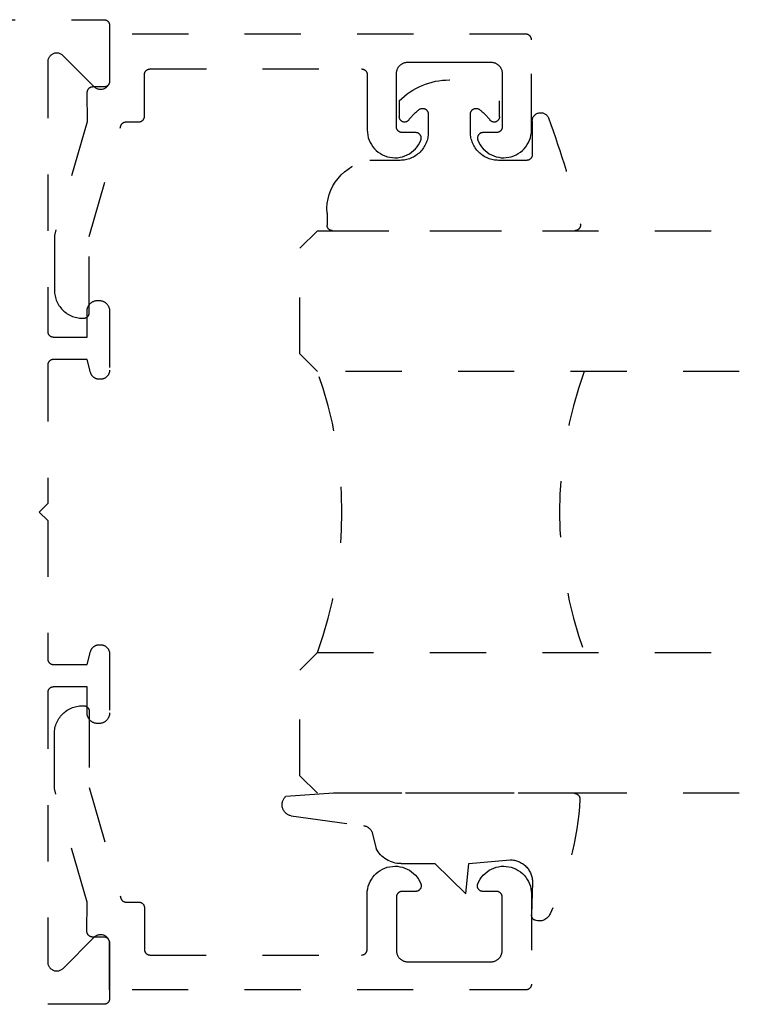
# Model space of a CAD drawing. Units: inches. Extents: x 0 to 228, y 0 to 43.
# Drawn here: x 158 to 159, y 22 to 24 of the extents above; entities that cross this region are included whole.
import ezdxf

# ---------------------------------------------------------------- set-up
doc = ezdxf.new("R2010")
doc.units = ezdxf.units.IN
doc.header["$LTSCALE"] = 0.5
doc.header["$MEASUREMENT"] = 0
doc.linetypes.add('HIDDEN2', pattern=[0.1875, 0.125, -0.0625])
doc.layers.add('Arcadia-Hidden', color=1, linetype='HIDDEN2')
doc.layers.add('Arcadia-Profile', color=5, linetype='Continuous')

# ---------------------------------------------------------------- blocks, each defined once
blk = doc.blocks.new('*U15')
at = {"layer": 'Arcadia-Hidden'}
blk.add_lwpolyline([(-0.1787, 0.2351), (-0.125, 0.2404), (-0.1182, 0.3139, 0.414214), (-0.1582, 0.3539), (-0.2162, 0.352, -0.316016), (-0.2257, 0.3586, -0.396256), (-0.2141, 0.3852, -0.099893), (-0.0106, 0.4381, -0.430493), (0, 0.4282), (0, 0), (-0.0054, -0.0845, -0.62178), (-0.04, -0.0753), (-0.0574, 0.0534, 0.243265), (-0.0681, 0.0684), (-0.0978, 0.0758, -0.281185), (-0.125, 0.1202), (-0.125, 0.1804)], format="xyb", close=True, dxfattribs=at)
blk = doc.blocks.new('*U16')
at = {"layer": 'Arcadia-Hidden'}
blk.add_lwpolyline([(0.2307, 0.1185), (0.2023, 0.1185, -0.722032), (0.1967, 0.1353, 0.073867), (0.2154, 0.154, 0.615346), (0.2073, 0.17), (0.175, 0.17, 0.414214), (0.125, 0.12), (0.125, 0.0659, -0.391507), (0.0312, -0.01), (0.01, -0.01, -0.414214), (0, 0), (0, 0.4306, -0.476979), (0.0121, 0.4403, -0.03094), (0.2003, 0.3837, -0.826272), (0.1947, 0.3548), (0.135, 0.3548, 0.414214), (0.125, 0.3448), (0.125, 0.295, 0.414214), (0.175, 0.245), (0.2073, 0.245, 0.615346), (0.2154, 0.2609, 0.073867), (0.1967, 0.2797, -0.722032), (0.2023, 0.2965), (0.2307, 0.2965, -0.418287)], format="xyb", close=True, dxfattribs=at)
blk = doc.blocks.new('*U63')
at = {"layer": 'Arcadia-Hidden'}
for p, q in [((0, 0.0312), (0, 0.7812)), ((0.25, 0.7812), (0.25, 0.0312)), ((0.75, 0.0312), (0.75, 0.7812)), ((1, 0.7812), (1, 0.0312)), ((0.0312, 0), (0, 0.0312)), ((0.25, 0.0312), (0.2188, 0)), ((0.7812, 0), (0.75, 0.0312)), ((1, 0.0312), (0.9688, 0)), ((0.2188, 0), (0.0312, 0)), ((0.9688, 0), (0.7812, 0))]:
    blk.add_line(p, q, dxfattribs=at)
for centre, start, end in [((0.5, 1.1992), 250.1835, 289.8165), ((0.5, -0.6625), 70.1835, 109.8165)]:
    blk.add_arc(centre, 0.7374, start, end, dxfattribs=at)

msp = doc.modelspace()

# ---------------------------------------------------------------- linework, layer by layer
at = {"layer": 'Arcadia-Hidden'}
msp.add_lwpolyline([(155.97998, 23.63745), (157.83798, 23.63745), (157.83851, 23.63744), (157.83903, 23.6374), (157.83955, 23.63733), (157.84006, 23.63723), (157.84057, 23.63711), (157.84107, 23.63696), (157.84157, 23.63679), (157.84205, 23.63659), (157.84252, 23.63636), (157.84298, 23.63611), (157.84343, 23.63584), (157.84386, 23.63554), (157.84428, 23.63522), (157.84468, 23.63488), (157.84506, 23.63452), (157.84542, 23.63414), (157.84576, 23.63374), (157.84607, 23.63333), (157.84637, 23.6329), (157.84664, 23.63245), (157.84689, 23.63199), (157.84712, 23.63152), (157.84732, 23.63103), (157.8475, 23.63054), (157.84764, 23.63004), (157.84777, 23.62953), (157.84786, 23.62902), (157.84793, 23.6285), (157.84797, 23.62797), (157.84798, 23.62745), (157.84798, 23.52945), (157.84794, 23.5282), (157.84779, 23.52695), (157.84754, 23.52572), (157.8472, 23.52451), (157.84677, 23.52333), (157.84624, 23.52219), (157.84563, 23.52109), (157.84493, 23.52005), (157.84415, 23.51906), (157.8433, 23.51814), (157.84238, 23.51728), (157.84139, 23.51651), (157.84034, 23.51581), (157.83925, 23.5152), (157.83811, 23.51467), (157.83693, 23.51423), (157.83572, 23.51389), (157.83449, 23.51365), (157.83324, 23.5135), (157.83198, 23.51345), (157.83073, 23.5135), (157.82948, 23.51365), (157.82825, 23.51389), (157.82704, 23.51423), (157.82586, 23.51467), (157.82472, 23.5152), (157.82362, 23.51581), (157.82258, 23.51651), (157.82159, 23.51728), (157.82067, 23.51814), (157.7653, 23.57351), (157.76438, 23.57436), (157.76339, 23.57514), (157.76234, 23.57584), (157.76125, 23.57645), (157.76011, 23.57698), (157.75893, 23.57741), (157.75772, 23.57775), (157.75649, 23.578), (157.75524, 23.57815), (157.75398, 23.5782), (157.75273, 23.57815), (157.75148, 23.578), (157.75025, 23.57775), (157.74904, 23.57741), (157.74786, 23.57698), (157.74672, 23.57645), (157.74562, 23.57584), (157.74458, 23.57514), (157.74359, 23.57436), (157.74267, 23.57351), (157.74182, 23.57259), (157.74104, 23.5716), (157.74034, 23.57056), (157.73973, 23.56946), (157.7392, 23.56832), (157.73877, 23.56714), (157.73843, 23.56593), (157.73818, 23.5647), (157.73803, 23.56345), (157.73798, 23.5622), (157.73798, 23.08345), (157.738, 23.08293), (157.73804, 23.08241), (157.73811, 23.08189), (157.7382, 23.08137), (157.73833, 23.08086), (157.73847, 23.08036), (157.73865, 23.07987), (157.73885, 23.07938), (157.73907, 23.07891), (157.73932, 23.07845), (157.7396, 23.078), (157.73989, 23.07757), (157.74021, 23.07716), (157.74055, 23.07676), (157.74091, 23.07638), (157.74129, 23.07602), (157.74169, 23.07568), (157.74211, 23.07536), (157.74254, 23.07506), (157.74298, 23.07479), (157.74344, 23.07454), (157.74392, 23.07432), (157.7444, 23.07412), (157.74489, 23.07394), (157.7454, 23.07379), (157.74591, 23.07367), (157.74642, 23.07357), (157.74694, 23.07351), (157.74746, 23.07346), (157.74798, 23.07345), (157.80798, 23.07345), (157.80798, 23.11945), (157.80801, 23.12045), (157.80809, 23.12144), (157.80822, 23.12242), (157.8084, 23.1234), (157.80863, 23.12437), (157.80891, 23.12532), (157.80925, 23.12626), (157.80963, 23.12718), (157.81006, 23.12808), (157.81053, 23.12895), (157.81105, 23.1298), (157.81161, 23.13062), (157.81222, 23.13141), (157.81286, 23.13216), (157.81355, 23.13289), (157.81427, 23.13357), (157.81503, 23.13422), (157.81582, 23.13482), (157.81664, 23.13539), (157.81748, 23.13591), (157.81836, 23.13638), (157.81926, 23.13681), (157.82018, 23.13719), (157.82111, 23.13752), (157.82207, 23.1378), (157.82303, 23.13804), (157.82401, 23.13822), (157.825, 23.13835), (157.82599, 23.13843), (157.82698, 23.13845), (157.82898, 23.13845), (157.82998, 23.13843), (157.83097, 23.13835), (157.83196, 23.13822), (157.83293, 23.13804), (157.8339, 23.1378), (157.83486, 23.13752), (157.83579, 23.13719), (157.83671, 23.13681), (157.83761, 23.13638), (157.83848, 23.13591), (157.83933, 23.13539), (157.84015, 23.13482), (157.84094, 23.13422), (157.8417, 23.13357), (157.84242, 23.13289), (157.8431, 23.13216), (157.84375, 23.13141), (157.84436, 23.13062), (157.84492, 23.1298), (157.84544, 23.12895), (157.84591, 23.12808), (157.84634, 23.12718), (157.84672, 23.12626), (157.84705, 23.12532), (157.84734, 23.12437), (157.84757, 23.1234), (157.84775, 23.12242), (157.84788, 23.12144), (157.84796, 23.12045), (157.84798, 23.11945), (157.84798, 23.01445), (157.84796, 23.01361), (157.8479, 23.01278), (157.84779, 23.01195), (157.84763, 23.01112), (157.84744, 23.01031), (157.8472, 23.00951), (157.84692, 23.00872), (157.8466, 23.00794), (157.84624, 23.00719), (157.84584, 23.00645), (157.8454, 23.00574), (157.84493, 23.00505), (157.84442, 23.00438), (157.84387, 23.00375), (157.8433, 23.00314), (157.84269, 23.00256), (157.84205, 23.00202), (157.84139, 23.00151), (157.8407, 23.00103), (157.83998, 23.00059), (157.83925, 23.0002), (157.83849, 22.99983), (157.83772, 22.99951), (157.83693, 22.99923), (157.83613, 22.999), (157.83531, 22.9988), (157.83449, 22.99865), (157.83366, 22.99854), (157.83282, 22.99847), (157.83198, 22.99845), (157.82964, 22.99845), (157.82894, 22.99847), (157.82825, 22.99851), (157.82755, 22.99859), (157.82686, 22.99869), (157.82618, 22.99883), (157.8255, 22.999), (157.82483, 22.99919), (157.82417, 22.99942), (157.82352, 22.99967), (157.82288, 22.99995), (157.82225, 23.00026), (157.82164, 23.00059), (157.82104, 23.00096), (157.82046, 23.00134), (157.8199, 23.00176), (157.81936, 23.00219), (157.81883, 23.00265), (157.81833, 23.00314), (157.81784, 23.00364), (157.81738, 23.00417), (157.81695, 23.00471), (157.81653, 23.00527), (157.81615, 23.00585), (157.81578, 23.00645), (157.81545, 23.00706), (157.81514, 23.00769), (157.81486, 23.00833), (157.8146, 23.00898), (157.81438, 23.00964), (157.81419, 23.01031), (157.80798, 23.03345), (157.74798, 23.03345), (157.74746, 23.03344), (157.74694, 23.0334), (157.74642, 23.03333), (157.74591, 23.03323), (157.7454, 23.03311), (157.74489, 23.03296), (157.7444, 23.03279), (157.74392, 23.03259), (157.74344, 23.03236), (157.74298, 23.03211), (157.74254, 23.03184), (157.74211, 23.03154), (157.74169, 23.03122), (157.74129, 23.03088), (157.74091, 23.03052), (157.74055, 23.03014), (157.74021, 23.02974), (157.73989, 23.02933), (157.7396, 23.0289), (157.73932, 23.02845), (157.73907, 23.02799), (157.73885, 23.02752), (157.73865, 23.02703), (157.73847, 23.02654), (157.73833, 23.02604), (157.7382, 23.02553), (157.73811, 23.02502), (157.73804, 23.0245), (157.738, 23.02397), (157.73798, 23.02345), (157.73798, 22.77745), (157.72298, 22.76245), (157.73798, 22.74745), (157.73798, 22.50145), (157.738, 22.50093), (157.73804, 22.50041), (157.73811, 22.49989), (157.7382, 22.49937), (157.73833, 22.49886), (157.73847, 22.49836), (157.73865, 22.49787), (157.73885, 22.49738), (157.73907, 22.49691), (157.73932, 22.49645), (157.7396, 22.49601), (157.73989, 22.49557), (157.74021, 22.49516), (157.74055, 22.49476), (157.74091, 22.49438), (157.74129, 22.49402), (157.74169, 22.49368), (157.74211, 22.49336), (157.74254, 22.49306), (157.74298, 22.49279), (157.74344, 22.49254), (157.74392, 22.49232), (157.7444, 22.49212), (157.74489, 22.49194), (157.7454, 22.49179), (157.74591, 22.49167), (157.74642, 22.49157), (157.74694, 22.49151), (157.74746, 22.49147), (157.74798, 22.49145), (157.80798, 22.49145), (157.81419, 22.51459), (157.81438, 22.51526), (157.8146, 22.51592), (157.81486, 22.51657), (157.81514, 22.51721), (157.81545, 22.51784), (157.81578, 22.51845), (157.81615, 22.51905), (157.81653, 22.51963), (157.81695, 22.52019), (157.81738, 22.52074), (157.81784, 22.52126), (157.81833, 22.52177), (157.81883, 22.52225), (157.81936, 22.52271), (157.8199, 22.52315), (157.82046, 22.52356), (157.82104, 22.52395), (157.82164, 22.52431), (157.82225, 22.52464), (157.82288, 22.52495), (157.82352, 22.52523), (157.82417, 22.52549), (157.82483, 22.52571), (157.8255, 22.52591), (157.82618, 22.52607), (157.82686, 22.52621), (157.82755, 22.52631), (157.82825, 22.52639), (157.82894, 22.52644), (157.82964, 22.52645), (157.83198, 22.52645), (157.83282, 22.52643), (157.83366, 22.52636), (157.83449, 22.52625), (157.83531, 22.5261), (157.83613, 22.52591), (157.83693, 22.52567), (157.83772, 22.52539), (157.83849, 22.52507), (157.83925, 22.52471), (157.83998, 22.52431), (157.8407, 22.52387), (157.84139, 22.5234), (157.84205, 22.52289), (157.84269, 22.52234), (157.8433, 22.52177), (157.84387, 22.52116), (157.84442, 22.52052), (157.84493, 22.51986), (157.8454, 22.51917), (157.84584, 22.51845), (157.84624, 22.51772), (157.8466, 22.51696), (157.84692, 22.51619), (157.8472, 22.5154), (157.84744, 22.51459), (157.84763, 22.51378), (157.84779, 22.51295), (157.8479, 22.51212), (157.84796, 22.51129), (157.84798, 22.51045), (157.84798, 22.40545), (157.84796, 22.40446), (157.84788, 22.40347), (157.84775, 22.40248), (157.84757, 22.4015), (157.84734, 22.40053), (157.84705, 22.39958), (157.84672, 22.39864), (157.84634, 22.39772), (157.84591, 22.39683), (157.84544, 22.39595), (157.84492, 22.3951), (157.84436, 22.39428), (157.84375, 22.39349), (157.8431, 22.39274), (157.84242, 22.39202), (157.8417, 22.39133), (157.84094, 22.39069), (157.84015, 22.39008), (157.83933, 22.38952), (157.83848, 22.389), (157.83761, 22.38852), (157.83671, 22.38809), (157.83579, 22.38771), (157.83486, 22.38738), (157.8339, 22.3871), (157.83293, 22.38687), (157.83196, 22.38669), (157.83097, 22.38656), (157.82998, 22.38648), (157.82898, 22.38645), (157.82698, 22.38645), (157.82599, 22.38648), (157.825, 22.38656), (157.82401, 22.38669), (157.82303, 22.38687), (157.82207, 22.3871), (157.82111, 22.38738), (157.82018, 22.38771), (157.81926, 22.38809), (157.81836, 22.38852), (157.81748, 22.389), (157.81664, 22.38952), (157.81582, 22.39008), (157.81503, 22.39069), (157.81427, 22.39133), (157.81355, 22.39202), (157.81286, 22.39274), (157.81222, 22.39349), (157.81161, 22.39428), (157.81105, 22.3951), (157.81053, 22.39595), (157.81006, 22.39683), (157.80963, 22.39772), (157.80925, 22.39864), (157.80891, 22.39958), (157.80863, 22.40053), (157.8084, 22.4015), (157.80822, 22.40248), (157.80809, 22.40347), (157.80801, 22.40446), (157.80798, 22.40545), (157.80798, 22.45145), (157.74798, 22.45145), (157.74746, 22.45144), (157.74694, 22.4514), (157.74642, 22.45133), (157.74591, 22.45123), (157.7454, 22.45111), (157.74489, 22.45096), (157.7444, 22.45079), (157.74392, 22.45059), (157.74344, 22.45036), (157.74298, 22.45011), (157.74254, 22.44984), (157.74211, 22.44954), (157.74169, 22.44922), (157.74129, 22.44888), (157.74091, 22.44852), (157.74055, 22.44814), (157.74021, 22.44774), (157.73989, 22.44733), (157.7396, 22.4469), (157.73932, 22.44645), (157.73907, 22.44599), (157.73885, 22.44552), (157.73865, 22.44504), (157.73847, 22.44454), (157.73833, 22.44404), (157.7382, 22.44353), (157.73811, 22.44302), (157.73804, 22.4425), (157.738, 22.44197), (157.73798, 22.44145), (157.73798, 21.96271), (157.73803, 21.96145), (157.73818, 21.9602), (157.73843, 21.95897), (157.73877, 21.95776), (157.7392, 21.95658), (157.73973, 21.95544), (157.74034, 21.95435), (157.74104, 21.9533), (157.74182, 21.95232), (157.74267, 21.95139), (157.74359, 21.95054), (157.74458, 21.94976), (157.74562, 21.94906), (157.74672, 21.94845), (157.74786, 21.94792), (157.74904, 21.94749), (157.75025, 21.94715), (157.75148, 21.9469), (157.75273, 21.94676), (157.75398, 21.94671), (157.75524, 21.94676), (157.75649, 21.9469), (157.75772, 21.94715), (157.75893, 21.94749), (157.76011, 21.94792), (157.76125, 21.94845), (157.76234, 21.94906), (157.76339, 21.94976), (157.76438, 21.95054), (157.7653, 21.95139), (157.82067, 22.00677), (157.82159, 22.00762), (157.82258, 22.0084), (157.82362, 22.00909), (157.82472, 22.00971), (157.82586, 22.01023), (157.82704, 22.01067), (157.82825, 22.01101), (157.82948, 22.01125), (157.83073, 22.0114), (157.83198, 22.01145), (157.83324, 22.0114), (157.83449, 22.01125), (157.83572, 22.01101), (157.83693, 22.01067), (157.83811, 22.01023), (157.83925, 22.00971), (157.84034, 22.00909), (157.84139, 22.0084), (157.84238, 22.00762), (157.8433, 22.00677), (157.84415, 22.00584), (157.84493, 22.00486), (157.84563, 22.00381), (157.84624, 22.00272), (157.84677, 22.00157), (157.8472, 22.0004), (157.84754, 21.99919), (157.84779, 21.99795), (157.84794, 21.99671), (157.84798, 21.99545), (157.84798, 21.89745), (157.84797, 21.89693), (157.84793, 21.89641), (157.84786, 21.89589), (157.84777, 21.89537), (157.84764, 21.89486), (157.8475, 21.89436), (157.84732, 21.89387), (157.84712, 21.89338), (157.84689, 21.89291), (157.84664, 21.89245), (157.84637, 21.89201), (157.84607, 21.89157), (157.84576, 21.89116), (157.84542, 21.89076), (157.84506, 21.89038), (157.84468, 21.89002), (157.84428, 21.88968), (157.84386, 21.88936), (157.84343, 21.88906), (157.84298, 21.88879), (157.84252, 21.88854), (157.84205, 21.88832), (157.84157, 21.88812), (157.84107, 21.88794), (157.84057, 21.88779), (157.84006, 21.88767), (157.83955, 21.88757), (157.83903, 21.88751), (157.83851, 21.88747), (157.83798, 21.88745), (155.82698, 21.88745)], dxfattribs=at)
for points in [[(157.79989, 23.10684), (157.80189, 23.10684), (157.80241, 23.10685), (157.80293, 23.10689), (157.80345, 23.10696), (157.80397, 23.10705), (157.80448, 23.10718), (157.80498, 23.10733), (157.80547, 23.1075), (157.80596, 23.1077), (157.80643, 23.10793), (157.80689, 23.10818), (157.80734, 23.10845), (157.80777, 23.10875), (157.80818, 23.10906), (157.80858, 23.1094), (157.80896, 23.10976), (157.80932, 23.11014), (157.80966, 23.11054), (157.80998, 23.11096), (157.81028, 23.11139), (157.81055, 23.11184), (157.8108, 23.1123), (157.81102, 23.11277), (157.81122, 23.11325), (157.8114, 23.11375), (157.81155, 23.11425), (157.81167, 23.11476), (157.81177, 23.11527), (157.81183, 23.11579), (157.81188, 23.11631), (157.81189, 23.11684), (157.81189, 23.25223), (157.86791, 23.44858), (157.86804, 23.44899), (157.86819, 23.4494), (157.86835, 23.4498), (157.86853, 23.45019), (157.86872, 23.45057), (157.86894, 23.45095), (157.86916, 23.45131), (157.86941, 23.45167), (157.86967, 23.45201), (157.86994, 23.45235), (157.87023, 23.45267), (157.87053, 23.45297), (157.87084, 23.45327), (157.87117, 23.45355), (157.87151, 23.45382), (157.87186, 23.45407), (157.87222, 23.45431), (157.87259, 23.45453), (157.87297, 23.45473), (157.87335, 23.45492), (157.87375, 23.45509), (157.87415, 23.45525), (157.87456, 23.45538), (157.87497, 23.4555), (157.87539, 23.4556), (157.87582, 23.45569), (157.87624, 23.45575), (157.87667, 23.4558), (157.8771, 23.45583), (157.87753, 23.45584), (157.89998, 23.45584), (157.90051, 23.45585), (157.90103, 23.45589), (157.90155, 23.45596), (157.90206, 23.45605), (157.90257, 23.45618), (157.90307, 23.45633), (157.90357, 23.4565), (157.90405, 23.4567), (157.90452, 23.45693), (157.90498, 23.45718), (157.90543, 23.45745), (157.90586, 23.45775), (157.90628, 23.45806), (157.90668, 23.4584), (157.90706, 23.45876), (157.90742, 23.45914), (157.90776, 23.45954), (157.90807, 23.45996), (157.90837, 23.46039), (157.90864, 23.46084), (157.90889, 23.4613), (157.90912, 23.46177), (157.90932, 23.46225), (157.9095, 23.46275), (157.90964, 23.46325), (157.90977, 23.46376), (157.90986, 23.46427), (157.90993, 23.46479), (157.90997, 23.46531), (157.90998, 23.46584), (157.90998, 23.53984), (157.91, 23.54036), (157.91004, 23.54088), (157.91011, 23.5414), (157.9102, 23.54191), (157.91033, 23.54242), (157.91047, 23.54293), (157.91065, 23.54342), (157.91085, 23.5439), (157.91107, 23.54438), (157.91132, 23.54484), (157.9116, 23.54528), (157.91189, 23.54571), (157.91221, 23.54613), (157.91255, 23.54653), (157.91291, 23.54691), (157.91329, 23.54727), (157.91369, 23.54761), (157.91411, 23.54793), (157.91454, 23.54822), (157.91498, 23.5485), (157.91544, 23.54875), (157.91592, 23.54897), (157.9164, 23.54917), (157.91689, 23.54935), (157.9174, 23.5495), (157.91791, 23.54962), (157.91842, 23.54971), (157.91894, 23.54978), (157.91946, 23.54982), (157.91998, 23.54984), (158.29598, 23.54984), (158.29651, 23.54982), (158.29703, 23.54978), (158.29755, 23.54971), (158.29806, 23.54962), (158.29857, 23.5495), (158.29907, 23.54935), (158.29957, 23.54917), (158.30005, 23.54897), (158.30052, 23.54875), (158.30098, 23.5485), (158.30143, 23.54822), (158.30186, 23.54793), (158.30228, 23.54761), (158.30268, 23.54727), (158.30306, 23.54691), (158.30342, 23.54653), (158.30376, 23.54613), (158.30407, 23.54571), (158.30437, 23.54528), (158.30464, 23.54484), (158.30489, 23.54438), (158.30512, 23.5439), (158.30532, 23.54342), (158.3055, 23.54293), (158.30564, 23.54242), (158.30577, 23.54191), (158.30586, 23.5414), (158.30593, 23.54088), (158.30597, 23.54036), (158.30598, 23.53984), (158.30598, 23.44119), (158.30621, 23.43666), (158.30686, 23.43216), (158.30792, 23.42774), (158.30937, 23.42344), (158.31122, 23.41929), (158.31344, 23.41533), (158.31601, 23.41159), (158.31892, 23.4081), (158.32213, 23.40489), (158.32563, 23.40199), (158.32937, 23.39943), (158.33334, 23.39721), (158.33749, 23.39538), (158.3418, 23.39393), (158.34621, 23.39288), (158.35071, 23.39224), (158.35525, 23.39202), (158.35978, 23.39222), (158.36428, 23.39283), (158.36871, 23.39385), (158.37302, 23.39528), (158.37718, 23.39709), (158.38116, 23.39928), (158.38492, 23.40183), (158.38843, 23.40471), (158.39167, 23.4079), (158.39459, 23.41137), (158.39719, 23.4151), (158.39943, 23.41905), (158.4013, 23.42319), (158.40151, 23.4238), (158.40169, 23.42442), (158.40182, 23.42506), (158.40192, 23.4257), (158.40197, 23.42634), (158.40198, 23.42699), (158.40195, 23.42764), (158.40188, 23.42828), (158.40177, 23.42892), (158.40161, 23.42955), (158.40141, 23.43017), (158.40118, 23.43077), (158.4009, 23.43136), (158.40059, 23.43192), (158.40025, 23.43247), (158.39986, 23.43299), (158.39945, 23.43349), (158.399, 23.43396), (158.39852, 23.4344), (158.39802, 23.43481), (158.39749, 23.43518), (158.39694, 23.43552), (158.39637, 23.43582), (158.39578, 23.43609), (158.39517, 23.43632), (158.39455, 23.4365), (158.39392, 23.43665), (158.39328, 23.43675), (158.39263, 23.43681), (158.39198, 23.43684), (158.36798, 23.43684), (158.36746, 23.43685), (158.36694, 23.43689), (158.36642, 23.43696), (158.36591, 23.43705), (158.3654, 23.43718), (158.36489, 23.43733), (158.3644, 23.4375), (158.36392, 23.4377), (158.36344, 23.43793), (158.36298, 23.43818), (158.36254, 23.43845), (158.36211, 23.43875), (158.36169, 23.43906), (158.36129, 23.4394), (158.36091, 23.43976), (158.36055, 23.44014), (158.36021, 23.44054), (158.35989, 23.44096), (158.3596, 23.44139), (158.35932, 23.44184), (158.35907, 23.4423), (158.35885, 23.44277), (158.35865, 23.44325), (158.35847, 23.44375), (158.35833, 23.44425), (158.3582, 23.44476), (158.35811, 23.44527), (158.35804, 23.44579), (158.358, 23.44631), (158.35798, 23.44684), (158.35798, 23.54184), (158.35801, 23.54288), (158.35809, 23.54393), (158.35823, 23.54496), (158.35842, 23.54599), (158.35867, 23.54701), (158.35896, 23.54802), (158.35931, 23.549), (158.35971, 23.54997), (158.36016, 23.55092), (158.36066, 23.55184), (158.36121, 23.55273), (158.3618, 23.55359), (158.36244, 23.55442), (158.36312, 23.55522), (158.36384, 23.55598), (158.3646, 23.5567), (158.3654, 23.55738), (158.36623, 23.55802), (158.36709, 23.55861), (158.36798, 23.55916), (158.3689, 23.55966), (158.36985, 23.56011), (158.37082, 23.56051), (158.3718, 23.56086), (158.37281, 23.56115), (158.37383, 23.5614), (158.37486, 23.56159), (158.37589, 23.56173), (158.37694, 23.56181), (158.37798, 23.56184), (158.45198, 23.56184), (158.52598, 23.56184), (158.52703, 23.56181), (158.52808, 23.56173), (158.52911, 23.56159), (158.53014, 23.5614), (158.53116, 23.56115), (158.53216, 23.56086), (158.53315, 23.56051), (158.53412, 23.56011), (158.53506, 23.55966), (158.53598, 23.55916), (158.53688, 23.55861), (158.53774, 23.55802), (158.53857, 23.55738), (158.53937, 23.5567), (158.54013, 23.55598), (158.54085, 23.55522), (158.54153, 23.55442), (158.54216, 23.55359), (158.54276, 23.55273), (158.54331, 23.55184), (158.5438, 23.55092), (158.54426, 23.54997), (158.54466, 23.549), (158.54501, 23.54802), (158.5453, 23.54701), (158.54555, 23.54599), (158.54574, 23.54496), (158.54587, 23.54393), (158.54596, 23.54288), (158.54598, 23.54184), (158.54598, 23.44684), (158.54597, 23.44631), (158.54593, 23.44579), (158.54586, 23.44527), (158.54577, 23.44476), (158.54564, 23.44425), (158.5455, 23.44375), (158.54532, 23.44325), (158.54512, 23.44277), (158.54489, 23.4423), (158.54464, 23.44184), (158.54437, 23.44139), (158.54407, 23.44096), (158.54376, 23.44054), (158.54342, 23.44014), (158.54306, 23.43976), (158.54268, 23.4394), (158.54228, 23.43906), (158.54186, 23.43875), (158.54143, 23.43845), (158.54098, 23.43818), (158.54052, 23.43793), (158.54005, 23.4377), (158.53957, 23.4375), (158.53907, 23.43733), (158.53857, 23.43718), (158.53806, 23.43705), (158.53755, 23.43696), (158.53703, 23.43689), (158.53651, 23.43685), (158.53598, 23.43684), (158.51198, 23.43684), (158.51134, 23.43681), (158.51069, 23.43675), (158.51005, 23.43665), (158.50942, 23.4365), (158.5088, 23.43632), (158.50819, 23.43609), (158.5076, 23.43582), (158.50703, 23.43552), (158.50648, 23.43518), (158.50595, 23.43481), (158.50544, 23.4344), (158.50497, 23.43396), (158.50452, 23.43349), (158.50411, 23.43299), (158.50372, 23.43247), (158.50338, 23.43192), (158.50306, 23.43136), (158.50279, 23.43077), (158.50256, 23.43017), (158.50236, 23.42955), (158.5022, 23.42892), (158.50209, 23.42828), (158.50202, 23.42764), (158.50199, 23.42699), (158.502, 23.42634), (158.50205, 23.4257), (158.50214, 23.42506), (158.50228, 23.42442), (158.50246, 23.4238), (158.50267, 23.42319), (158.50454, 23.41905), (158.50678, 23.4151), (158.50938, 23.41137), (158.5123, 23.4079), (158.51553, 23.40471), (158.51905, 23.40183), (158.52281, 23.39928), (158.52679, 23.39709), (158.53095, 23.39528), (158.53526, 23.39385), (158.53968, 23.39283), (158.54418, 23.39222), (158.54872, 23.39202), (158.55326, 23.39224), (158.55775, 23.39288), (158.56217, 23.39393), (158.56648, 23.39538), (158.57063, 23.39721), (158.5746, 23.39943), (158.57834, 23.40199), (158.58184, 23.40489), (158.58505, 23.4081), (158.58796, 23.41159), (158.59053, 23.41533), (158.59275, 23.41929), (158.5946, 23.42344), (158.59605, 23.42774), (158.59711, 23.43216), (158.59775, 23.43666), (158.59798, 23.44119), (158.59798, 23.60184), (158.59797, 23.60236), (158.59793, 23.60288), (158.59786, 23.6034), (158.59777, 23.60391), (158.59764, 23.60442), (158.5975, 23.60493), (158.59732, 23.60542), (158.59712, 23.6059), (158.59689, 23.60638), (158.59664, 23.60684), (158.59637, 23.60728), (158.59607, 23.60771), (158.59576, 23.60813), (158.59542, 23.60853), (158.59506, 23.60891), (158.59468, 23.60927), (158.59428, 23.60961), (158.59386, 23.60993), (158.59343, 23.61022), (158.59298, 23.6105), (158.59252, 23.61075), (158.59205, 23.61097), (158.59157, 23.61117), (158.59107, 23.61135), (158.59057, 23.6115), (158.59006, 23.61162), (158.58955, 23.61171), (158.58903, 23.61178), (158.58851, 23.61182), (158.58798, 23.61184), (157.84798, 23.61184), (157.84798, 23.52784), (157.84797, 23.52731), (157.84793, 23.52679), (157.84786, 23.52627), (157.84777, 23.52576), (157.84764, 23.52525), (157.8475, 23.52475), (157.84732, 23.52425), (157.84712, 23.52377), (157.84689, 23.5233), (157.84664, 23.52284), (157.84637, 23.52239), (157.84607, 23.52196), (157.84576, 23.52154), (157.84542, 23.52114), (157.84506, 23.52076), (157.84468, 23.5204), (157.84428, 23.52006), (157.84386, 23.51975), (157.84343, 23.51945), (157.84298, 23.51918), (157.84252, 23.51893), (157.84205, 23.5187), (157.84157, 23.5185), (157.84107, 23.51833), (157.84057, 23.51818), (157.84006, 23.51805), (157.83955, 23.51796), (157.83903, 23.51789), (157.83851, 23.51785), (157.83798, 23.51784), (157.81777, 23.51784), (157.81725, 23.51782), (157.81672, 23.51778), (157.8162, 23.51771), (157.81568, 23.51762), (157.81517, 23.51749), (157.81467, 23.51734), (157.81417, 23.51717), (157.81369, 23.51696), (157.81321, 23.51674), (157.81275, 23.51649), (157.81231, 23.51621), (157.81187, 23.51591), (157.81146, 23.51559), (157.81106, 23.51525), (157.81068, 23.51488), (157.81032, 23.5145), (157.80998, 23.5141), (157.80966, 23.51368), (157.80936, 23.51325), (157.80909, 23.5128), (157.80884, 23.51234), (157.80862, 23.51186), (157.80842, 23.51137), (157.80825, 23.51088), (157.8081, 23.51037), (157.80798, 23.50986), (157.80789, 23.50934), (157.80782, 23.50882), (157.80778, 23.5083), (157.80777, 23.50777), (157.80811, 23.45584), (157.74989, 23.25404), (157.74989, 23.15684), (157.74996, 23.15422), (157.75016, 23.15161), (157.7505, 23.14901), (157.75098, 23.14644), (157.75159, 23.14389), (157.75234, 23.14138), (157.75321, 23.13892), (157.75421, 23.1365), (157.75534, 23.13414), (157.75659, 23.13184), (157.75796, 23.1296), (157.75944, 23.12745), (157.76103, 23.12537), (157.76273, 23.12338), (157.76453, 23.12148), (157.76643, 23.11968), (157.76842, 23.11798), (157.7705, 23.11638), (157.77266, 23.1149), (157.77489, 23.11353), (157.77719, 23.11229), (157.77955, 23.11116), (157.78197, 23.11016), (157.78444, 23.10928), (157.78695, 23.10854), (157.78949, 23.10793), (157.79207, 23.10745), (157.79466, 23.10711), (157.79727, 23.1069)], [(157.79982, 22.41807), (157.80182, 22.41807), (157.80234, 22.41805), (157.80286, 22.41801), (157.80338, 22.41794), (157.8039, 22.41785), (157.80441, 22.41773), (157.80491, 22.41758), (157.8054, 22.4174), (157.80589, 22.4172), (157.80636, 22.41698), (157.80682, 22.41673), (157.80727, 22.41645), (157.8077, 22.41616), (157.80811, 22.41584), (157.80851, 22.4155), (157.80889, 22.41514), (157.80925, 22.41476), (157.80959, 22.41436), (157.80991, 22.41394), (157.81021, 22.41351), (157.81048, 22.41307), (157.81073, 22.41261), (157.81095, 22.41213), (157.81115, 22.41165), (157.81133, 22.41116), (157.81148, 22.41065), (157.8116, 22.41015), (157.8117, 22.40963), (157.81176, 22.40911), (157.81181, 22.40859), (157.81182, 22.40807), (157.81182, 22.27267), (157.86784, 22.07632), (157.86797, 22.07591), (157.86812, 22.07551), (157.86828, 22.07511), (157.86846, 22.07471), (157.86865, 22.07433), (157.86887, 22.07396), (157.86909, 22.07359), (157.86934, 22.07323), (157.8696, 22.07289), (157.86987, 22.07256), (157.87016, 22.07224), (157.87046, 22.07193), (157.87077, 22.07163), (157.8711, 22.07135), (157.87144, 22.07108), (157.87179, 22.07083), (157.87215, 22.0706), (157.87252, 22.07037), (157.8729, 22.07017), (157.87328, 22.06998), (157.87368, 22.06981), (157.87408, 22.06966), (157.87449, 22.06952), (157.8749, 22.0694), (157.87532, 22.0693), (157.87575, 22.06922), (157.87617, 22.06915), (157.8766, 22.0691), (157.87703, 22.06908), (157.87746, 22.06907), (157.89991, 22.06907), (157.90044, 22.06905), (157.90096, 22.06901), (157.90148, 22.06894), (157.90199, 22.06885), (157.9025, 22.06873), (157.903, 22.06858), (157.9035, 22.0684), (157.90398, 22.0682), (157.90445, 22.06798), (157.90491, 22.06773), (157.90536, 22.06745), (157.90579, 22.06716), (157.90621, 22.06684), (157.90661, 22.0665), (157.90699, 22.06614), (157.90735, 22.06576), (157.90769, 22.06536), (157.908, 22.06494), (157.9083, 22.06451), (157.90857, 22.06407), (157.90882, 22.06361), (157.90905, 22.06313), (157.90925, 22.06265), (157.90943, 22.06216), (157.90957, 22.06166), (157.9097, 22.06115), (157.90979, 22.06063), (157.90986, 22.06011), (157.9099, 22.05959), (157.90991, 22.05907), (157.90991, 21.98507), (157.90993, 21.98454), (157.90997, 21.98402), (157.91004, 21.9835), (157.91013, 21.98299), (157.91026, 21.98248), (157.9104, 21.98198), (157.91058, 21.98148), (157.91078, 21.981), (157.911, 21.98053), (157.91125, 21.98007), (157.91153, 21.97962), (157.91182, 21.97919), (157.91214, 21.97877), (157.91248, 21.97838), (157.91284, 21.978), (157.91322, 21.97764), (157.91362, 21.9773), (157.91404, 21.97698), (157.91447, 21.97668), (157.91491, 21.97641), (157.91537, 21.97616), (157.91585, 21.97593), (157.91633, 21.97573), (157.91682, 21.97556), (157.91733, 21.97541), (157.91784, 21.97529), (157.91835, 21.97519), (157.91887, 21.97512), (157.91939, 21.97508), (157.91991, 21.97507), (158.29591, 21.97507), (158.29644, 21.97508), (158.29696, 21.97512), (158.29748, 21.97519), (158.29799, 21.97529), (158.2985, 21.97541), (158.299, 21.97556), (158.2995, 21.97573), (158.29998, 21.97593), (158.30045, 21.97616), (158.30091, 21.97641), (158.30136, 21.97668), (158.30179, 21.97698), (158.30221, 21.9773), (158.30261, 21.97764), (158.30299, 21.978), (158.30335, 21.97838), (158.30369, 21.97877), (158.304, 21.97919), (158.3043, 21.97962), (158.30457, 21.98007), (158.30482, 21.98053), (158.30505, 21.981), (158.30525, 21.98148), (158.30543, 21.98198), (158.30557, 21.98248), (158.3057, 21.98299), (158.30579, 21.9835), (158.30586, 21.98402), (158.3059, 21.98454), (158.30591, 21.98507), (158.30591, 22.08371), (158.30614, 22.08825), (158.30679, 22.09274), (158.30785, 22.09716), (158.3093, 22.10146), (158.31115, 22.10561), (158.31337, 22.10957), (158.31594, 22.11331), (158.31885, 22.1168), (158.32206, 22.12001), (158.32556, 22.12291), (158.3293, 22.12548), (158.33327, 22.12769), (158.33742, 22.12953), (158.34173, 22.13097), (158.34614, 22.13202), (158.35064, 22.13266), (158.35518, 22.13288), (158.35971, 22.13268), (158.36421, 22.13207), (158.36864, 22.13105), (158.37295, 22.12962), (158.37711, 22.12781), (158.38109, 22.12562), (158.38485, 22.12308), (158.38836, 22.1202), (158.3916, 22.117), (158.39452, 22.11353), (158.39712, 22.1098), (158.39936, 22.10585), (158.40123, 22.10171), (158.40144, 22.1011), (158.40162, 22.10048), (158.40175, 22.09985), (158.40185, 22.09921), (158.4019, 22.09856), (158.40191, 22.09791), (158.40188, 22.09727), (158.40181, 22.09662), (158.4017, 22.09598), (158.40154, 22.09535), (158.40134, 22.09474), (158.40111, 22.09413), (158.40083, 22.09355), (158.40052, 22.09298), (158.40018, 22.09243), (158.39979, 22.09191), (158.39938, 22.09141), (158.39893, 22.09094), (158.39845, 22.0905), (158.39795, 22.09009), (158.39742, 22.08972), (158.39687, 22.08938), (158.3963, 22.08908), (158.39571, 22.08881), (158.3951, 22.08859), (158.39448, 22.0884), (158.39385, 22.08826), (158.39321, 22.08815), (158.39256, 22.08809), (158.39191, 22.08807), (158.36791, 22.08807), (158.36739, 22.08805), (158.36687, 22.08801), (158.36635, 22.08794), (158.36584, 22.08785), (158.36533, 22.08773), (158.36482, 22.08758), (158.36433, 22.0874), (158.36385, 22.0872), (158.36337, 22.08698), (158.36291, 22.08673), (158.36247, 22.08645), (158.36204, 22.08616), (158.36162, 22.08584), (158.36122, 22.0855), (158.36084, 22.08514), (158.36048, 22.08476), (158.36014, 22.08436), (158.35982, 22.08394), (158.35953, 22.08351), (158.35925, 22.08307), (158.359, 22.08261), (158.35878, 22.08213), (158.35858, 22.08165), (158.3584, 22.08116), (158.35826, 22.08066), (158.35813, 22.08015), (158.35804, 22.07963), (158.35797, 22.07911), (158.35793, 22.07859), (158.35791, 22.07807), (158.35791, 21.98307), (158.35794, 21.98202), (158.35802, 21.98098), (158.35816, 21.97994), (158.35835, 21.97891), (158.3586, 21.97789), (158.35889, 21.97689), (158.35924, 21.9759), (158.35964, 21.97493), (158.36009, 21.97399), (158.36059, 21.97307), (158.36114, 21.97217), (158.36173, 21.97131), (158.36237, 21.97048), (158.36305, 21.96968), (158.36377, 21.96892), (158.36453, 21.9682), (158.36533, 21.96752), (158.36616, 21.96689), (158.36702, 21.96629), (158.36791, 21.96575), (158.36883, 21.96525), (158.36978, 21.9648), (158.37075, 21.9644), (158.37173, 21.96405), (158.37274, 21.96375), (158.37376, 21.9635), (158.37479, 21.96331), (158.37582, 21.96318), (158.37687, 21.96309), (158.37791, 21.96307), (158.45191, 21.96307), (158.52591, 21.96307), (158.52696, 21.96309), (158.52801, 21.96318), (158.52904, 21.96331), (158.53007, 21.9635), (158.53109, 21.96375), (158.53209, 21.96405), (158.53308, 21.9644), (158.53405, 21.9648), (158.53499, 21.96525), (158.53591, 21.96575), (158.53681, 21.96629), (158.53767, 21.96689), (158.5385, 21.96752), (158.5393, 21.9682), (158.54006, 21.96892), (158.54078, 21.96968), (158.54146, 21.97048), (158.54209, 21.97131), (158.54269, 21.97217), (158.54324, 21.97307), (158.54373, 21.97399), (158.54419, 21.97493), (158.54459, 21.9759), (158.54494, 21.97689), (158.54523, 21.97789), (158.54548, 21.97891), (158.54567, 21.97994), (158.5458, 21.98098), (158.54589, 21.98202), (158.54591, 21.98307), (158.54591, 22.07807), (158.5459, 22.07859), (158.54586, 22.07911), (158.54579, 22.07963), (158.5457, 22.08015), (158.54557, 22.08066), (158.54543, 22.08116), (158.54525, 22.08165), (158.54505, 22.08213), (158.54482, 22.08261), (158.54457, 22.08307), (158.5443, 22.08351), (158.544, 22.08394), (158.54369, 22.08436), (158.54335, 22.08476), (158.54299, 22.08514), (158.54261, 22.0855), (158.54221, 22.08584), (158.54179, 22.08616), (158.54136, 22.08645), (158.54091, 22.08673), (158.54045, 22.08698), (158.53998, 22.0872), (158.5395, 22.0874), (158.539, 22.08758), (158.5385, 22.08773), (158.53799, 22.08785), (158.53748, 22.08794), (158.53696, 22.08801), (158.53644, 22.08805), (158.53591, 22.08807), (158.51191, 22.08807), (158.51127, 22.08809), (158.51062, 22.08815), (158.50998, 22.08826), (158.50935, 22.0884), (158.50873, 22.08859), (158.50812, 22.08881), (158.50753, 22.08908), (158.50696, 22.08938), (158.50641, 22.08972), (158.50588, 22.09009), (158.50537, 22.0905), (158.5049, 22.09094), (158.50445, 22.09141), (158.50404, 22.09191), (158.50365, 22.09243), (158.50331, 22.09298), (158.50299, 22.09355), (158.50272, 22.09413), (158.50249, 22.09474), (158.50229, 22.09535), (158.50213, 22.09598), (158.50202, 22.09662), (158.50195, 22.09727), (158.50192, 22.09791), (158.50193, 22.09856), (158.50198, 22.09921), (158.50207, 22.09985), (158.50221, 22.10048), (158.50239, 22.1011), (158.5026, 22.10171), (158.50447, 22.10585), (158.50671, 22.1098), (158.50931, 22.11353), (158.51223, 22.117), (158.51546, 22.1202), (158.51898, 22.12308), (158.52274, 22.12562), (158.52672, 22.12781), (158.53088, 22.12962), (158.53519, 22.13105), (158.53961, 22.13207), (158.54411, 22.13268), (158.54865, 22.13288), (158.55319, 22.13266), (158.55768, 22.13202), (158.5621, 22.13097), (158.56641, 22.12953), (158.57056, 22.12769), (158.57453, 22.12548), (158.57827, 22.12291), (158.58177, 22.12001), (158.58498, 22.1168), (158.58789, 22.11331), (158.59046, 22.10957), (158.59268, 22.10561), (158.59453, 22.10146), (158.59598, 22.09716), (158.59704, 22.09274), (158.59768, 22.08825), (158.59791, 22.08371), (158.59791, 21.92307), (158.5979, 21.92254), (158.59786, 21.92202), (158.59779, 21.9215), (158.5977, 21.92099), (158.59757, 21.92048), (158.59743, 21.91998), (158.59725, 21.91948), (158.59705, 21.919), (158.59682, 21.91853), (158.59657, 21.91807), (158.5963, 21.91762), (158.596, 21.91719), (158.59569, 21.91677), (158.59535, 21.91638), (158.59499, 21.916), (158.59461, 21.91564), (158.59421, 21.9153), (158.59379, 21.91498), (158.59336, 21.91468), (158.59291, 21.91441), (158.59245, 21.91416), (158.59198, 21.91393), (158.5915, 21.91373), (158.591, 21.91356), (158.5905, 21.91341), (158.58999, 21.91329), (158.58948, 21.91319), (158.58896, 21.91312), (158.58844, 21.91308), (158.58791, 21.91307), (157.84791, 21.91307), (157.84791, 21.99707), (157.8479, 21.99759), (157.84786, 21.99811), (157.84779, 21.99863), (157.8477, 21.99915), (157.84757, 21.99966), (157.84743, 22.00016), (157.84725, 22.00065), (157.84705, 22.00113), (157.84682, 22.00161), (157.84657, 22.00207), (157.8463, 22.00251), (157.846, 22.00294), (157.84569, 22.00336), (157.84535, 22.00376), (157.84499, 22.00414), (157.84461, 22.0045), (157.84421, 22.00484), (157.84379, 22.00516), (157.84336, 22.00545), (157.84291, 22.00573), (157.84245, 22.00598), (157.84198, 22.0062), (157.8415, 22.0064), (157.841, 22.00658), (157.8405, 22.00673), (157.83999, 22.00685), (157.83948, 22.00694), (157.83896, 22.00701), (157.83844, 22.00705), (157.83791, 22.00707), (157.8177, 22.00707), (157.81718, 22.00708), (157.81665, 22.00712), (157.81613, 22.00719), (157.81561, 22.00729), (157.8151, 22.00741), (157.8146, 22.00756), (157.8141, 22.00774), (157.81362, 22.00794), (157.81314, 22.00817), (157.81268, 22.00842), (157.81224, 22.00869), (157.8118, 22.00899), (157.81139, 22.00931), (157.81099, 22.00966), (157.81061, 22.01002), (157.81025, 22.0104), (157.80991, 22.0108), (157.80959, 22.01122), (157.80929, 22.01166), (157.80902, 22.0121), (157.80877, 22.01257), (157.80855, 22.01304), (157.80835, 22.01353), (157.80818, 22.01403), (157.80803, 22.01453), (157.80791, 22.01504), (157.80782, 22.01556), (157.80775, 22.01608), (157.80771, 22.01661), (157.8077, 22.01713), (157.80804, 22.06907), (157.74982, 22.27086), (157.74982, 22.36807), (157.74989, 22.37068), (157.75009, 22.37329), (157.75043, 22.37589), (157.75091, 22.37846), (157.75152, 22.38101), (157.75227, 22.38352), (157.75314, 22.38599), (157.75414, 22.3884), (157.75527, 22.39077), (157.75652, 22.39307), (157.75789, 22.3953), (157.75937, 22.39746), (157.76096, 22.39953), (157.76266, 22.40152), (157.76446, 22.40342), (157.76636, 22.40522), (157.76835, 22.40692), (157.77043, 22.40852), (157.77259, 22.41), (157.77482, 22.41137), (157.77712, 22.41262), (157.77948, 22.41374), (157.7819, 22.41475), (157.78437, 22.41562), (157.78688, 22.41636), (157.78942, 22.41697), (157.792, 22.41745), (157.79459, 22.41779), (157.7972, 22.418)]]:
    msp.add_lwpolyline(points, close=True, dxfattribs=at)

# ---------------------------------------------------------------- block references
at = {"layer": 'Arcadia-Profile', "xscale": -1, "rotation": 270}
msp.add_blockref('*U16', (158.24451, 23.26245), dxfattribs=at)
at = {"layer": 'Arcadia-Profile', "lineweight": -3, "rotation": 270}
msp.add_blockref('*U63', (158.18622, 23.26245), dxfattribs=at)
at = {"layer": 'Arcadia-Profile', "lineweight": -3, "xscale": -1, "rotation": 270}
msp.add_blockref('*U15', (158.24594, 22.26245), dxfattribs=at)

doc.saveas('drawing.dxf')
